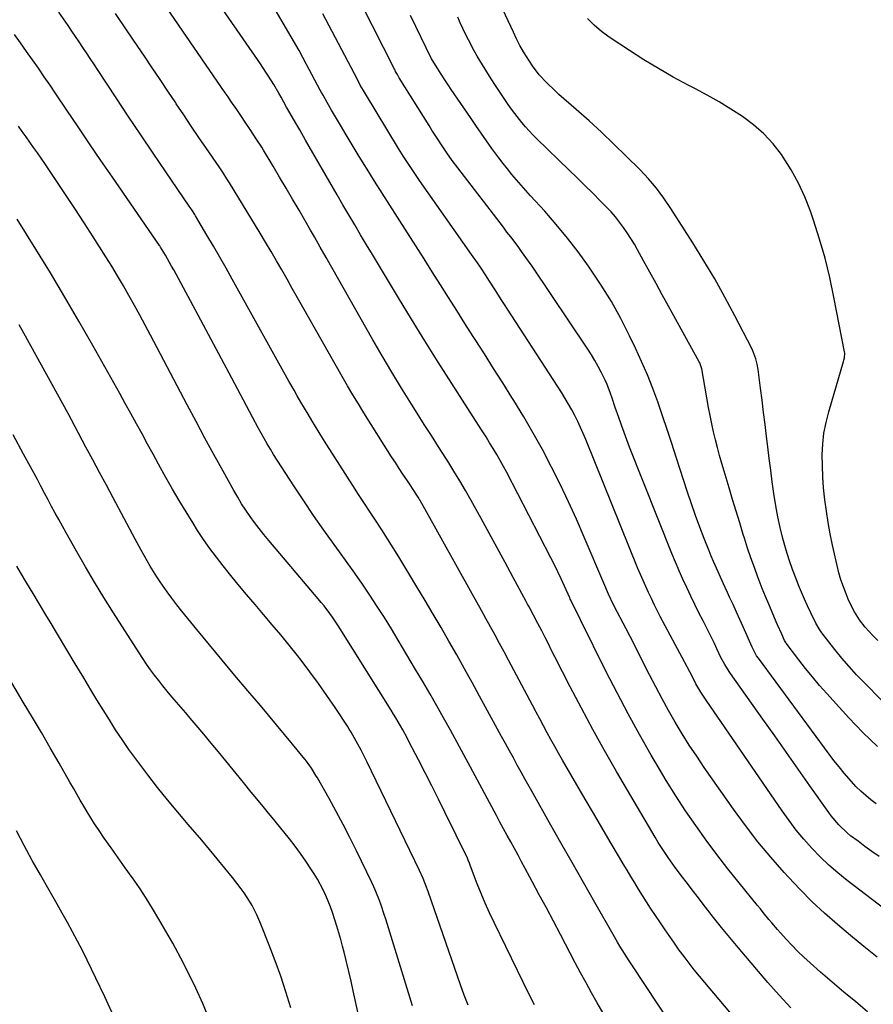
# Model space of a CAD drawing. Units: inches. Extents: x 1841354 to 1846638, y 436977 to 442342.
# Drawn here: x 1845673 to 1846004, y 439016 to 439398 of the extents above; entities that cross this region are included whole.
import ezdxf

# ---------------------------------------------------------------- set-up
doc = ezdxf.new("R2010")
doc.units = ezdxf.units.IN
doc.header["$MEASUREMENT"] = 0
doc.layers.add('7', color=7, linetype='Continuous')
doc.layers.add('8', color=7, linetype='Continuous')

msp = doc.modelspace()

# ---------------------------------------------------------------- linework, layer by layer
at = {"layer": '7', "color": 18}
for points in [[(1846002, 439012.66, 1904), (1845997.38, 439016.46, 1904), (1845992.79, 439020.29, 1904), (1845988.24, 439024.17, 1904), (1845983.72, 439028.09, 1904), (1845979.71, 439031.6, 1904), (1845977.25, 439033.83, 1904), (1845974.86, 439036.11, 1904), (1845972.55, 439038.48, 1904), (1845970.29, 439040.9, 1904), (1845968.18, 439043.25, 1904), (1845967.03, 439044.55, 1904), (1845964.77, 439047.19, 1904), (1845963.67, 439048.52, 1904), (1845961.47, 439051.21, 1904), (1845960.38, 439052.56, 1904), (1845959.28, 439053.9, 1904), (1845952.06, 439062.76, 1904), (1845947.71, 439068.21, 1904), (1845943.45, 439073.71, 1904), (1845939.3, 439079.3, 1904), (1845935.22, 439084.95, 1904), (1845931.29, 439090.69, 1904), (1845927.45, 439096.5, 1904), (1845923.77, 439102.4, 1904), (1845920.18, 439108.38, 1904), (1845917.92, 439112.26, 1904), (1845913.36, 439120.27, 1904), (1845908.92, 439128.34, 1904), (1845904.64, 439136.5, 1904), (1845900.47, 439144.71, 1904), (1845890.51, 439164.85, 1904), (1845889.54, 439166.8, 1904), (1845887.33, 439171.03, 1904), (1845886.68, 439172.43, 1904), (1845886.46, 439172.9, 1904), (1845886.25, 439173.37, 1904), (1845884.2, 439177.98, 1904), (1845882.93, 439180.74, 1904), (1845881.64, 439183.49, 1904), (1845880.3, 439186.22, 1904), (1845878.92, 439188.93, 1904), (1845861.79, 439222.04, 1904), (1845860.53, 439224.41, 1904), (1845859.25, 439226.75, 1904), (1845857.91, 439229.07, 1904), (1845856.55, 439231.36, 1904), (1845855.15, 439233.64, 1904), (1845853.74, 439235.92, 1904), (1845852.31, 439238.18, 1904), (1845850.87, 439240.43, 1904), (1845840.44, 439256.67, 1904), (1845835.18, 439264.92, 1904), (1845829.97, 439273.21, 1904), (1845824.84, 439281.54, 1904), (1845819.76, 439289.9, 1904), (1845814.31, 439298.95, 1904), (1845811.98, 439302.81, 1904), (1845809.66, 439306.67, 1904), (1845807.34, 439310.53, 1904), (1845805.03, 439314.39, 1904), (1845802.72, 439318.26, 1904), (1845800.43, 439322.14, 1904), (1845798.15, 439326.03, 1904), (1845795.89, 439329.92, 1904), (1845783.62, 439351.17, 1904), (1845781.36, 439355.07, 1904), (1845779.82, 439357.73, 1904), (1845778.38, 439360.22, 1904), (1845776.24, 439363.98, 1904), (1845774.15, 439367.76, 1904), (1845773.22, 439369.42, 1904), (1845771.3, 439372.72, 1904), (1845769.29, 439375.96, 1904), (1845768.26, 439377.56, 1904), (1845766.13, 439380.73, 1904), (1845745.97, 439409.97, 1904)], [(1846007.24, 439133.81, 1916), (1846000.73, 439140.35, 1916), (1845997.72, 439143.49, 1916), (1845994.78, 439146.7, 1916), (1845991.96, 439150.01, 1916), (1845989.22, 439153.39, 1916), (1845984.62, 439159.26, 1916), (1845984.24, 439159.76, 1916), (1845983.17, 439161.31, 1916), (1845981.94, 439163.5, 1916), (1845979.92, 439167.61, 1916), (1845978.66, 439170.25, 1916), (1845977.45, 439172.9, 1916), (1845976.3, 439175.58, 1916), (1845975.19, 439178.28, 1916), (1845974.21, 439180.74, 1916), (1845972.83, 439184.42, 1916), (1845971.53, 439188.13, 1916), (1845970.37, 439191.88, 1916), (1845969.1, 439196.44, 1916), (1845968.07, 439200.65, 1916), (1845967.13, 439204.88, 1916), (1845966.35, 439209.13, 1916), (1845965.59, 439213.88, 1916), (1845964.95, 439218.41, 1916), (1845964.34, 439222.94, 1916), (1845963.77, 439227.47, 1916), (1845963.21, 439232.01, 1916), (1845962.75, 439235.98, 1916), (1845962.19, 439240.68, 1916), (1845961.61, 439245.39, 1916), (1845961.03, 439250.09, 1916), (1845960.43, 439254.79, 1916), (1845959.49, 439262.05, 1916), (1845959.13, 439264.17, 1916), (1845958.58, 439266.25, 1916), (1845957.42, 439269.26, 1916), (1845956.96, 439270.23, 1916), (1845950.42, 439282.86, 1916), (1845946.56, 439290.09, 1916), (1845942.58, 439297.24, 1916), (1845938.4, 439304.28, 1916), (1845934.1, 439311.25, 1916), (1845925.59, 439324.62, 1916), (1845922.88, 439328.59, 1916), (1845920.01, 439332.42, 1916), (1845916.89, 439336.06, 1916), (1845913.6, 439339.57, 1916), (1845908.2, 439344.96, 1916), (1845903.46, 439349.6, 1916), (1845898.66, 439354.17, 1916), (1845893.76, 439358.64, 1916), (1845888.8, 439363.04, 1916), (1845882.04, 439368.9, 1916), (1845880.43, 439370.34, 1916), (1845877.34, 439373.34, 1916), (1845874.43, 439376.53, 1916), (1845871.81, 439379.94, 1916), (1845870.61, 439381.73, 1916), (1845868.36, 439385.42, 1916), (1845866.94, 439387.92, 1916), (1845865.62, 439390.47, 1916), (1845864.36, 439393.06, 1916), (1845858.22, 439406.39, 1916)], [(1845972.21, 439014.19, 1902), (1845967.69, 439019.09, 1902), (1845963.27, 439024.08, 1902), (1845951.71, 439037.61, 1902), (1845948.47, 439041.47, 1902), (1845945.27, 439045.36, 1902), (1845942.13, 439049.29, 1902), (1845939.03, 439053.26, 1902), (1845935.73, 439057.56, 1902), (1845934.31, 439059.4, 1902), (1845931.47, 439063.1, 1902), (1845930.04, 439064.95, 1902), (1845927.24, 439068.67, 1902), (1845924.49, 439072.51, 1902), (1845923.16, 439074.47, 1902), (1845920.62, 439078.44, 1902), (1845919.4, 439080.46, 1902), (1845904.45, 439105.95, 1902), (1845899.79, 439114.08, 1902), (1845895.22, 439122.25, 1902), (1845890.79, 439130.51, 1902), (1845886.47, 439138.82, 1902), (1845880.53, 439150.47, 1902), (1845879.24, 439152.99, 1902), (1845877.96, 439155.51, 1902), (1845876.67, 439158.03, 1902), (1845875.38, 439160.55, 1902), (1845873.91, 439163.42, 1902), (1845872.21, 439166.65, 1902), (1845870.45, 439169.85, 1902), (1845869.88, 439170.92, 1902), (1845869.3, 439172, 1902), (1845864.31, 439181.35, 1902), (1845861.23, 439187.09, 1902), (1845858.12, 439192.83, 1902), (1845854.99, 439198.54, 1902), (1845851.84, 439204.24, 1902), (1845848, 439211.14, 1902), (1845845.8, 439215.01, 1902), (1845843.56, 439218.84, 1902), (1845841.25, 439222.64, 1902), (1845838.89, 439226.41, 1902), (1845838.1, 439227.64, 1902), (1845835.32, 439232, 1902), (1845832.54, 439236.37, 1902), (1845829.76, 439240.73, 1902), (1845826.99, 439245.1, 1902), (1845824.73, 439248.66, 1902), (1845820.88, 439254.84, 1902), (1845817.09, 439261.05, 1902), (1845813.39, 439267.32, 1902), (1845809.75, 439273.63, 1902), (1845791.65, 439305.53, 1902), (1845789.37, 439309.54, 1902), (1845787.09, 439313.54, 1902), (1845786.33, 439314.87, 1902), (1845785.56, 439316.2, 1902), (1845781.11, 439323.87, 1902), (1845778.62, 439328.15, 1902), (1845776.1, 439332.43, 1902), (1845773.57, 439336.7, 1902), (1845771.02, 439340.96, 1902), (1845767.25, 439347.23, 1902), (1845766.58, 439348.34, 1902), (1845764.49, 439351.65, 1902), (1845762.33, 439354.91, 1902), (1845759.97, 439358.43, 1902), (1845758.94, 439359.96, 1902), (1845756.87, 439363.01, 1902), (1845754.61, 439366.32, 1902), (1845753.52, 439367.91, 1902), (1845752.43, 439369.5, 1902), (1845734.28, 439395.9, 1902), (1845729.7, 439402.56, 1902)], [(1846005.65, 439033.91, 1906), (1846000.47, 439038.06, 1906), (1845995.35, 439042.27, 1906), (1845990.26, 439046.51, 1906), (1845985.28, 439050.89, 1906), (1845980.42, 439055.38, 1906), (1845975.75, 439060.07, 1906), (1845971.2, 439064.89, 1906), (1845969.54, 439066.72, 1906), (1845964.36, 439072.64, 1906), (1845959.35, 439078.69, 1906), (1845954.56, 439084.92, 1906), (1845949.93, 439091.27, 1906), (1845938.54, 439107.54, 1906), (1845935.6, 439111.86, 1906), (1845932.73, 439116.21, 1906), (1845929.96, 439120.64, 1906), (1845927.26, 439125.11, 1906), (1845924.66, 439129.64, 1906), (1845922.12, 439134.2, 1906), (1845919.67, 439138.81, 1906), (1845917.28, 439143.45, 1906), (1845912.25, 439153.47, 1906), (1845911.26, 439155.44, 1906), (1845909.77, 439158.38, 1906), (1845908.25, 439161.3, 1906), (1845904.74, 439167.93, 1906), (1845903.33, 439170.67, 1906), (1845901.34, 439174.85, 1906), (1845899.48, 439179.08, 1906), (1845891.87, 439197.01, 1906), (1845888.87, 439203.88, 1906), (1845885.78, 439210.71, 1906), (1845882.54, 439217.47, 1906), (1845879.21, 439224.18, 1906), (1845879.09, 439224.41, 1906), (1845875.66, 439230.93, 1906), (1845872.11, 439237.38, 1906), (1845868.39, 439243.73, 1906), (1845864.55, 439250.02, 1906), (1845863.78, 439251.24, 1906), (1845860.24, 439256.87, 1906), (1845856.68, 439262.49, 1906), (1845853.11, 439268.1, 1906), (1845849.53, 439273.71, 1906), (1845848.77, 439274.9, 1906), (1845845.57, 439279.91, 1906), (1845842.38, 439284.94, 1906), (1845839.21, 439289.97, 1906), (1845836.04, 439295, 1906), (1845832.86, 439300.04, 1906), (1845829.67, 439305.06, 1906), (1845826.46, 439310.07, 1906), (1845823.24, 439315.07, 1906), (1845819.29, 439321.16, 1906), (1845816.31, 439325.81, 1906), (1845813.35, 439330.48, 1906), (1845810.42, 439335.16, 1906), (1845807.52, 439339.86, 1906), (1845806.44, 439341.64, 1906), (1845804.1, 439345.47, 1906), (1845801.78, 439349.3, 1906), (1845799.47, 439353.15, 1906), (1845797.17, 439357, 1906), (1845793.73, 439362.78, 1906), (1845792.04, 439365.68, 1906), (1845790.41, 439368.61, 1906), (1845789.88, 439369.59, 1906), (1845789.34, 439370.57, 1906), (1845784.04, 439380.48, 1906), (1845781.09, 439385.88, 1906), (1845778.08, 439391.25, 1906), (1845774.99, 439396.56, 1906), (1845771.84, 439401.84, 1906)], [(1845930.9, 438999.98, 1898), (1845910.33, 439030.94, 1898), (1845909.38, 439032.37, 1898), (1845907.54, 439035.27, 1898), (1845905.75, 439038.19, 1898), (1845904.87, 439039.66, 1898), (1845903.14, 439042.63, 1898), (1845896.03, 439055.1, 1898), (1845891.63, 439062.83, 1898), (1845887.23, 439070.56, 1898), (1845882.84, 439078.3, 1898), (1845878.46, 439086.03, 1898), (1845872.03, 439097.39, 1898), (1845870.48, 439100.14, 1898), (1845868.93, 439102.91, 1898), (1845867.4, 439105.68, 1898), (1845865.88, 439108.46, 1898), (1845864.36, 439111.24, 1898), (1845862.84, 439114.02, 1898), (1845861.32, 439116.79, 1898), (1845859.8, 439119.57, 1898), (1845851.27, 439135.18, 1898), (1845848.32, 439140.53, 1898), (1845845.35, 439145.88, 1898), (1845842.35, 439151.21, 1898), (1845839.33, 439156.53, 1898), (1845836.27, 439161.82, 1898), (1845833.18, 439167.11, 1898), (1845830.06, 439172.36, 1898), (1845826.9, 439177.6, 1898), (1845819.81, 439189.3, 1898), (1845817.65, 439192.8, 1898), (1845815.47, 439196.28, 1898), (1845813.25, 439199.74, 1898), (1845811, 439203.19, 1898), (1845808.74, 439206.62, 1898), (1845806.49, 439210.07, 1898), (1845804.26, 439213.52, 1898), (1845802.03, 439216.98, 1898), (1845791.86, 439232.86, 1898), (1845790.37, 439235.2, 1898), (1845788.91, 439237.55, 1898), (1845787.46, 439239.91, 1898), (1845786.02, 439242.28, 1898), (1845784.6, 439244.66, 1898), (1845783.2, 439247.04, 1898), (1845781.81, 439249.43, 1898), (1845780.42, 439251.83, 1898), (1845779.18, 439254.01, 1898), (1845777.19, 439257.51, 1898), (1845775.21, 439261.01, 1898), (1845773.25, 439264.53, 1898), (1845771.29, 439268.04, 1898), (1845755.15, 439297.17, 1898), (1845752.74, 439301.46, 1898), (1845750.31, 439305.73, 1898), (1845747.84, 439309.99, 1898), (1845745.34, 439314.22, 1898), (1845740.88, 439321.72, 1898), (1845740.59, 439322.19, 1898), (1845739.69, 439323.61, 1898), (1845738.76, 439325, 1898), (1845738.45, 439325.46, 1898), (1845729.29, 439338.84, 1898), (1845724.42, 439346, 1898), (1845719.57, 439353.18, 1898), (1845714.77, 439360.39, 1898), (1845709.99, 439367.61, 1898), (1845702.78, 439378.57, 1898), (1845701.37, 439380.71, 1898), (1845699.96, 439382.84, 1898), (1845698.55, 439384.98, 1898), (1845697.14, 439387.11, 1898), (1845695.73, 439389.24, 1898), (1845694.3, 439391.36, 1898), (1845692.87, 439393.48, 1898), (1845691.43, 439395.59, 1898), (1845687.84, 439400.83, 1898)], [(1846013.16, 439049.05, 1908), (1845994.07, 439063.68, 1908), (1845990.46, 439066.6, 1908), (1845986.95, 439069.63, 1908), (1845983.6, 439072.84, 1908), (1845980.35, 439076.17, 1908), (1845977.27, 439079.64, 1908), (1845974.29, 439083.21, 1908), (1845971.47, 439086.89, 1908), (1845968.76, 439090.67, 1908), (1845939.29, 439133.61, 1908), (1845937.23, 439136.79, 1908), (1845935.31, 439140.05, 1908), (1845933.91, 439142.66, 1908), (1845931.83, 439146.6, 1908), (1845929.9, 439150.26, 1908), (1845929.03, 439151.92, 1908), (1845927.27, 439155.24, 1908), (1845921.45, 439166.2, 1908), (1845920.26, 439168.48, 1908), (1845919.1, 439170.77, 1908), (1845917.97, 439173.08, 1908), (1845916.86, 439175.4, 1908), (1845915.79, 439177.73, 1908), (1845914.75, 439180.08, 1908), (1845913.74, 439182.44, 1908), (1845912.76, 439184.82, 1908), (1845892.46, 439234.91, 1908), (1845891.47, 439237.25, 1908), (1845890.45, 439239.58, 1908), (1845889.37, 439241.88, 1908), (1845888.26, 439244.16, 1908), (1845887.08, 439246.41, 1908), (1845885.85, 439248.63, 1908), (1845884.55, 439250.81, 1908), (1845883.2, 439252.97, 1908), (1845862.07, 439285.48, 1908), (1845860.86, 439287.35, 1908), (1845859.66, 439289.22, 1908), (1845857.26, 439292.96, 1908), (1845854.86, 439296.71, 1908), (1845853.76, 439298.4, 1908), (1845851.55, 439301.76, 1908), (1845850.42, 439303.43, 1908), (1845848.13, 439306.75, 1908), (1845827.92, 439335.45, 1908), (1845825.8, 439338.51, 1908), (1845824.77, 439340.06, 1908), (1845822.74, 439343.17, 1908), (1845821.74, 439344.74, 1908), (1845819.79, 439347.9, 1908), (1845806.9, 439369.07, 1908), (1845806.08, 439370.44, 1908), (1845804.91, 439372.52, 1908), (1845803.78, 439374.63, 1908), (1845790.37, 439400.22, 1908)], [(1846005.33, 439093.37, 1912), (1846003.25, 439094.95, 1912), (1846001.25, 439096.61, 1912), (1845999.31, 439098.34, 1912), (1845997.46, 439100.17, 1912), (1845995.68, 439102.07, 1912), (1845992.89, 439105.28, 1912), (1845990.88, 439107.71, 1912), (1845988.92, 439110.18, 1912), (1845987.02, 439112.7, 1912), (1845959.6, 439149.9, 1912), (1845958.89, 439150.93, 1912), (1845957.09, 439154.24, 1912), (1845953.63, 439162.07, 1912), (1845952.34, 439164.98, 1912), (1845951.04, 439167.88, 1912), (1845949.72, 439170.78, 1912), (1845948.39, 439173.67, 1912), (1845947.58, 439175.43, 1912), (1845946.65, 439177.44, 1912), (1845944.8, 439181.46, 1912), (1845943.87, 439183.47, 1912), (1845942.07, 439187.52, 1912), (1845941.22, 439189.56, 1912), (1845940.39, 439191.62, 1912), (1845938.5, 439196.42, 1912), (1845936.79, 439200.89, 1912), (1845935.14, 439205.39, 1912), (1845933.56, 439209.91, 1912), (1845932.04, 439214.46, 1912), (1845927.65, 439228, 1912), (1845925.89, 439233.37, 1912), (1845924.11, 439238.74, 1912), (1845922.29, 439244.09, 1912), (1845920.45, 439249.44, 1912), (1845918.5, 439254.74, 1912), (1845916.44, 439259.99, 1912), (1845914.2, 439265.17, 1912), (1845911.84, 439270.31, 1912), (1845909.51, 439275.17, 1912), (1845906.09, 439281.85, 1912), (1845902.47, 439288.42, 1912), (1845898.53, 439294.79, 1912), (1845894.38, 439301.05, 1912), (1845893.6, 439302.17, 1912), (1845889.58, 439307.69, 1912), (1845885.43, 439313.1, 1912), (1845881.06, 439318.35, 1912), (1845876.56, 439323.49, 1912), (1845871.05, 439329.54, 1912), (1845869.21, 439331.59, 1912), (1845867.39, 439333.64, 1912), (1845865.59, 439335.72, 1912), (1845863.81, 439337.8, 1912), (1845862.07, 439339.92, 1912), (1845860.36, 439342.07, 1912), (1845858.7, 439344.25, 1912), (1845856.02, 439347.92, 1912), (1845853.9, 439350.89, 1912), (1845851.8, 439353.87, 1912), (1845849.73, 439356.87, 1912), (1845847.67, 439359.88, 1912), (1845840.23, 439370.84, 1912), (1845839, 439372.66, 1912), (1845837.78, 439374.5, 1912), (1845835.4, 439378.19, 1912), (1845833.04, 439381.9, 1912), (1845832.59, 439382.72, 1912), (1845824.37, 439399.55, 1912)], [(1846005.81, 439115.66, 1914), (1846000.18, 439121.15, 1914), (1845994.72, 439126.83, 1914), (1845986.15, 439136.22, 1914), (1845983.32, 439139.41, 1914), (1845980.55, 439142.65, 1914), (1845977.87, 439145.97, 1914), (1845975.26, 439149.34, 1914), (1845970.37, 439155.83, 1914), (1845970.25, 439155.99, 1914), (1845969.72, 439156.87, 1914), (1845968.64, 439159.29, 1914), (1845967.04, 439162.92, 1914), (1845966.51, 439164.13, 1914), (1845964.91, 439167.82, 1914), (1845963.59, 439170.89, 1914), (1845962.31, 439173.96, 1914), (1845961.07, 439177.06, 1914), (1845959.86, 439180.17, 1914), (1845959.39, 439181.41, 1914), (1845957.99, 439185.16, 1914), (1845956.65, 439188.93, 1914), (1845955.37, 439192.72, 1914), (1845954.14, 439196.53, 1914), (1845953.7, 439197.95, 1914), (1845952.29, 439202.49, 1914), (1845950.9, 439207.03, 1914), (1845949.52, 439211.57, 1914), (1845948.16, 439216.12, 1914), (1845946.26, 439222.52, 1914), (1845945.37, 439225.58, 1914), (1845944.5, 439228.65, 1914), (1845943.68, 439231.73, 1914), (1845942.87, 439234.81, 1914), (1845942.12, 439237.91, 1914), (1845941.42, 439241.02, 1914), (1845940.78, 439244.14, 1914), (1845940.2, 439247.28, 1914), (1845937.55, 439262.29, 1914), (1845937.48, 439262.65, 1914), (1845936.77, 439264.71, 1914), (1845936.6, 439265.04, 1914), (1845924.66, 439286.66, 1914), (1845922.24, 439291.06, 1914), (1845919.82, 439295.45, 1914), (1845917.41, 439299.85, 1914), (1845914.99, 439304.25, 1914), (1845912.64, 439308.54, 1914), (1845911.37, 439310.78, 1914), (1845910.04, 439312.98, 1914), (1845908.64, 439315.13, 1914), (1845907.19, 439317.25, 1914), (1845905.65, 439319.3, 1914), (1845904.04, 439321.3, 1914), (1845902.34, 439323.22, 1914), (1845900.58, 439325.08, 1914), (1845898.2, 439327.47, 1914), (1845895.18, 439330.48, 1914), (1845892.16, 439333.48, 1914), (1845889.12, 439336.47, 1914), (1845886.07, 439339.44, 1914), (1845873.51, 439351.62, 1914), (1845871.97, 439353.16, 1914), (1845869.03, 439356.35, 1914), (1845867.62, 439358, 1914), (1845864.94, 439361.42, 1914), (1845863.66, 439363.18, 1914), (1845862.41, 439364.96, 1914), (1845859.21, 439369.66, 1914), (1845857.44, 439372.3, 1914), (1845855.7, 439374.96, 1914), (1845854.01, 439377.65, 1914), (1845852.34, 439380.35, 1914), (1845850.33, 439383.72, 1914), (1845849.14, 439385.83, 1914), (1845846.88, 439390.13, 1914), (1845845.82, 439392.31, 1914), (1845843.75, 439396.71, 1914), (1845842.76, 439398.93, 1914)], [(1846006, 439156.76, 1918), (1846003.86, 439158.87, 1918), (1846001.01, 439161.94, 1918), (1845998.8, 439164.84, 1918), (1845996.89, 439167.96, 1918), (1845995.24, 439171.22, 1918), (1845994.49, 439172.89, 1918), (1845993.65, 439174.89, 1918), (1845992.6, 439177.61, 1918), (1845991.64, 439180.36, 1918), (1845990.83, 439183.16, 1918), (1845990.12, 439185.98, 1918), (1845988.37, 439193.88, 1918), (1845987.47, 439198.26, 1918), (1845986.65, 439202.64, 1918), (1845985.96, 439207.05, 1918), (1845985.37, 439211.48, 1918), (1845984.9, 439216.11, 1918), (1845984.58, 439220.36, 1918), (1845984.42, 439224.62, 1918), (1845984.38, 439228.89, 1918), (1845984.59, 439233.13, 1918), (1845985.04, 439237.34, 1918), (1845985.83, 439241.5, 1918), (1845986.87, 439245.62, 1918), (1845992.65, 439265.2, 1918), (1845992.78, 439265.65, 1918), (1845992.98, 439266.57, 1918), (1845993.09, 439268.44, 1918), (1845993.03, 439268.91, 1918), (1845988.92, 439290.13, 1918), (1845987.28, 439297.72, 1918), (1845985.45, 439305.25, 1918), (1845983.3, 439312.69, 1918), (1845980.95, 439320.09, 1918), (1845979.78, 439323.54, 1918), (1845977.64, 439329.05, 1918), (1845975.2, 439334.42, 1918), (1845972.33, 439339.56, 1918), (1845969.17, 439344.56, 1918), (1845968.52, 439345.49, 1918), (1845965.24, 439349.69, 1918), (1845961.67, 439353.59, 1918), (1845957.69, 439357.07, 1918), (1845953.42, 439360.27, 1918), (1845948.9, 439363.16, 1918), (1845944.31, 439365.96, 1918), (1845939.64, 439368.61, 1918), (1845934.91, 439371.16, 1918), (1845932.32, 439372.51, 1918), (1845926.5, 439375.64, 1918), (1845920.75, 439378.89, 1918), (1845915.1, 439382.32, 1918), (1845909.52, 439385.87, 1918), (1845901.58, 439391.1, 1918), (1845898.57, 439393.28, 1918), (1845895.77, 439395.72, 1918), (1845893.22, 439398.41, 1918)], [(1845900.53, 439009.97, 1896), (1845896.94, 439016.18, 1896), (1845894.75, 439020.02, 1896), (1845892.59, 439023.88, 1896), (1845890.48, 439027.76, 1896), (1845888.4, 439031.67, 1896), (1845882.62, 439042.67, 1896), (1845879.9, 439047.82, 1896), (1845877.18, 439052.96, 1896), (1845874.44, 439058.1, 1896), (1845871.7, 439063.23, 1896), (1845868.95, 439068.34, 1896), (1845867.57, 439070.91, 1896), (1845866.17, 439073.48, 1896), (1845864.77, 439076.04, 1896), (1845863.37, 439078.6, 1896), (1845861.96, 439081.16, 1896), (1845860.56, 439083.73, 1896), (1845859.17, 439086.3, 1896), (1845857.79, 439088.87, 1896), (1845847.72, 439107.7, 1896), (1845845.14, 439112.48, 1896), (1845842.54, 439117.26, 1896), (1845839.92, 439122.02, 1896), (1845837.27, 439126.77, 1896), (1845834.59, 439131.5, 1896), (1845831.89, 439136.22, 1896), (1845829.15, 439140.91, 1896), (1845826.38, 439145.59, 1896), (1845819.64, 439156.9, 1896), (1845816.96, 439161.32, 1896), (1845814.24, 439165.71, 1896), (1845811.46, 439170.05, 1896), (1845808.63, 439174.37, 1896), (1845805.74, 439178.66, 1896), (1845802.82, 439182.91, 1896), (1845799.83, 439187.12, 1896), (1845796.81, 439191.31, 1896), (1845794.76, 439194.12, 1896), (1845790.73, 439199.73, 1896), (1845786.77, 439205.38, 1896), (1845782.91, 439211.11, 1896), (1845779.12, 439216.87, 1896), (1845771.24, 439229.08, 1896), (1845769.97, 439231.1, 1896), (1845768.73, 439233.13, 1896), (1845766.36, 439237.28, 1896), (1845765.22, 439239.37, 1896), (1845762.96, 439243.58, 1896), (1845761.84, 439245.69, 1896), (1845754.99, 439258.71, 1896), (1845751.01, 439266.23, 1896), (1845747.02, 439273.73, 1896), (1845743, 439281.22, 1896), (1845738.95, 439288.7, 1896), (1845732.4, 439300.77, 1896), (1845731.61, 439302.21, 1896), (1845729.18, 439306.47, 1896), (1845727.3, 439309.6, 1896), (1845726.99, 439310.06, 1896), (1845726.89, 439310.21, 1896), (1845708.57, 439336.77, 1896), (1845704.13, 439343.24, 1896), (1845699.69, 439349.73, 1896), (1845695.28, 439356.23, 1896), (1845690.89, 439362.74, 1896), (1845686.59, 439369.13, 1896), (1845684.35, 439372.45, 1896), (1845682.09, 439375.75, 1896), (1845679.82, 439379.04, 1896), (1845677.54, 439382.32, 1896), (1845675.23, 439385.59, 1896), (1845672.93, 439388.86, 1896), (1845670.6, 439392.12, 1896)], [(1845872.58, 439015.33, 1894), (1845870.57, 439019.37, 1894), (1845856.87, 439047.35, 1894), (1845855.12, 439051.04, 1894), (1845853.44, 439054.77, 1894), (1845851.87, 439058.54, 1894), (1845850.36, 439062.33, 1894), (1845847.75, 439069.21, 1894), (1845847.31, 439070.36, 1894), (1845846.84, 439071.49, 1894), (1845846.67, 439071.87, 1894), (1845846.49, 439072.24, 1894), (1845837.74, 439090.15, 1894), (1845835.22, 439095.25, 1894), (1845832.69, 439100.34, 1894), (1845830.11, 439105.41, 1894), (1845827.52, 439110.47, 1894), (1845823.93, 439117.39, 1894), (1845823.1, 439118.97, 1894), (1845821.39, 439122.11, 1894), (1845820.51, 439123.66, 1894), (1845818.7, 439126.74, 1894), (1845817.77, 439128.27, 1894), (1845816.83, 439129.78, 1894), (1845797.11, 439161.29, 1894), (1845796.13, 439162.83, 1894), (1845794.09, 439165.84, 1894), (1845793.03, 439167.32, 1894), (1845790.83, 439170.22, 1894), (1845789.69, 439171.63, 1894), (1845788.53, 439173.03, 1894), (1845769.32, 439195.68, 1894), (1845767.43, 439197.96, 1894), (1845765.59, 439200.27, 1894), (1845763.82, 439202.63, 1894), (1845762.08, 439205.02, 1894), (1845760.42, 439207.46, 1894), (1845758.8, 439209.94, 1894), (1845757.27, 439212.47, 1894), (1845755.8, 439215.03, 1894), (1845751.58, 439222.63, 1894), (1845748.05, 439229.03, 1894), (1845744.55, 439235.44, 1894), (1845741.1, 439241.88, 1894), (1845737.67, 439248.33, 1894), (1845723.42, 439275.37, 1894), (1845721.35, 439279.25, 1894), (1845719.27, 439283.11, 1894), (1845717.16, 439286.96, 1894), (1845715.03, 439290.8, 1894), (1845712.85, 439294.61, 1894), (1845710.63, 439298.4, 1894), (1845708.35, 439302.14, 1894), (1845706.02, 439305.86, 1894), (1845701.12, 439313.55, 1894), (1845697.59, 439319.04, 1894), (1845694.02, 439324.52, 1894), (1845690.41, 439329.96, 1894), (1845686.77, 439335.39, 1894), (1845682.3, 439342, 1894), (1845680.87, 439344.1, 1894), (1845679.43, 439346.19, 1894), (1845677.98, 439348.28, 1894), (1845676.53, 439350.36, 1894), (1845675.06, 439352.43, 1894), (1845673.59, 439354.5, 1894), (1845672.11, 439356.56, 1894)], [(1845846.77, 439015.19, 1892), (1845845.26, 439019.15, 1892), (1845843.81, 439023.14, 1892), (1845831.35, 439058.92, 1892), (1845830.56, 439061.1, 1892), (1845829.29, 439064.35, 1892), (1845827.87, 439067.53, 1892), (1845809.28, 439106.07, 1892), (1845807.55, 439109.6, 1892), (1845806.67, 439111.35, 1892), (1845805.2, 439114.22, 1892), (1845803.31, 439117.77, 1892), (1845801.31, 439121.25, 1892), (1845800.6, 439122.38, 1892), (1845799.88, 439123.51, 1892), (1845795.12, 439130.75, 1892), (1845791.95, 439135.45, 1892), (1845788.71, 439140.09, 1892), (1845785.34, 439144.65, 1892), (1845781.9, 439149.15, 1892), (1845780.5, 439150.94, 1892), (1845777.29, 439154.98, 1892), (1845774.03, 439158.99, 1892), (1845770.71, 439162.94, 1892), (1845767.35, 439166.86, 1892), (1845763.99, 439170.78, 1892), (1845760.65, 439174.72, 1892), (1845757.36, 439178.7, 1892), (1845754.1, 439182.71, 1892), (1845751.56, 439185.87, 1892), (1845748.97, 439189.21, 1892), (1845746.44, 439192.6, 1892), (1845744.04, 439196.08, 1892), (1845741.7, 439199.6, 1892), (1845739.92, 439202.39, 1892), (1845737.19, 439206.77, 1892), (1845734.51, 439211.18, 1892), (1845731.91, 439215.64, 1892), (1845729.36, 439220.14, 1892), (1845728.7, 439221.33, 1892), (1845726.54, 439225.26, 1892), (1845724.38, 439229.19, 1892), (1845722.23, 439233.12, 1892), (1845720.09, 439237.06, 1892), (1845717.94, 439240.99, 1892), (1845715.78, 439244.92, 1892), (1845713.6, 439248.84, 1892), (1845711.42, 439252.75, 1892), (1845700.96, 439271.33, 1892), (1845695.56, 439280.79, 1892), (1845690.08, 439290.2, 1892), (1845684.49, 439299.54, 1892), (1845678.81, 439308.83, 1892), (1845671.59, 439320.49, 1892)], [(1845809.62, 438986.73, 1888), (1845802.17, 439020.77, 1888), (1845801.32, 439024.54, 1888), (1845800.44, 439028.3, 1888), (1845799.53, 439032.06, 1888), (1845798.58, 439035.8, 1888), (1845797.99, 439038.11, 1888), (1845797.3, 439040.7, 1888), (1845796.59, 439043.27, 1888), (1845795.84, 439045.83, 1888), (1845795.06, 439048.38, 1888), (1845794.13, 439051.19, 1888), (1845793.33, 439053.43, 1888), (1845791.52, 439057.83, 1888), (1845790.5, 439059.98, 1888), (1845788.23, 439064.15, 1888), (1845786.99, 439066.18, 1888), (1845785.69, 439068.18, 1888), (1845783.71, 439071.15, 1888), (1845781.67, 439074.08, 1888), (1845779.53, 439076.94, 1888), (1845777.34, 439079.76, 1888), (1845771.77, 439086.71, 1888), (1845768.72, 439090.48, 1888), (1845767.18, 439092.35, 1888), (1845764.08, 439096.08, 1888), (1845762.53, 439097.94, 1888), (1845759.46, 439101.69, 1888), (1845752.67, 439110.04, 1888), (1845749.81, 439113.53, 1888), (1845746.94, 439117.01, 1888), (1845744.05, 439120.48, 1888), (1845741.14, 439123.93, 1888), (1845738.86, 439126.63, 1888), (1845737.08, 439128.72, 1888), (1845735.31, 439130.81, 1888), (1845733.52, 439132.9, 1888), (1845731.74, 439134.98, 1888), (1845729.9, 439137.16, 1888), (1845728.23, 439139.19, 1888), (1845726.59, 439141.25, 1888), (1845724.98, 439143.34, 1888), (1845723.42, 439145.45, 1888), (1845721.89, 439147.59, 1888), (1845720.41, 439149.77, 1888), (1845718.96, 439151.97, 1888), (1845709.01, 439167.57, 1888), (1845705.3, 439173.49, 1888), (1845701.65, 439179.46, 1888), (1845698.1, 439185.48, 1888), (1845694.62, 439191.54, 1888), (1845690.64, 439198.61, 1888), (1845689.2, 439201.17, 1888), (1845687.78, 439203.75, 1888), (1845686.38, 439206.33, 1888), (1845684.99, 439208.92, 1888), (1845683.61, 439211.51, 1888), (1845682.23, 439214.1, 1888), (1845680.84, 439216.69, 1888), (1845679.45, 439219.28, 1888), (1845674.11, 439229.18, 1888), (1845670.01, 439236.7, 1888)], [(1845777.93, 439014.2, 1886), (1845776.01, 439020.33, 1886), (1845773.99, 439026.42, 1886), (1845771.8, 439032.46, 1886), (1845769.51, 439038.46, 1886), (1845766.23, 439046.73, 1886), (1845764.66, 439050.35, 1886), (1845762.88, 439053.86, 1886), (1845761.89, 439055.57, 1886), (1845759.74, 439058.86, 1886), (1845758.57, 439060.44, 1886), (1845755.22, 439064.75, 1886), (1845752.3, 439068.44, 1886), (1845749.35, 439072.1, 1886), (1845746.35, 439075.71, 1886), (1845743.3, 439079.29, 1886), (1845738.01, 439085.42, 1886), (1845734, 439090.15, 1886), (1845730.05, 439094.91, 1886), (1845726.17, 439099.75, 1886), (1845722.35, 439104.63, 1886), (1845720.38, 439107.2, 1886), (1845717.64, 439110.86, 1886), (1845714.96, 439114.56, 1886), (1845712.37, 439118.33, 1886), (1845709.85, 439122.14, 1886), (1845707.4, 439126, 1886), (1845704.97, 439129.88, 1886), (1845702.58, 439133.77, 1886), (1845700.21, 439137.68, 1886), (1845697.44, 439142.29, 1886), (1845694.18, 439147.75, 1886), (1845690.91, 439153.21, 1886), (1845687.64, 439158.66, 1886), (1845684.36, 439164.11, 1886), (1845682.78, 439166.76, 1886), (1845680.3, 439170.89, 1886), (1845677.82, 439175.02, 1886), (1845675.33, 439179.15, 1886), (1845672.85, 439183.28, 1886), (1845671.42, 439185.65, 1886)], [(1845746.23, 439009.81, 1884), (1845743.68, 439015.83, 1884), (1845740.98, 439021.79, 1884), (1845738.16, 439027.69, 1884), (1845735.15, 439033.49, 1884), (1845732.01, 439039.23, 1884), (1845726.65, 439048.65, 1884), (1845724.23, 439052.75, 1884), (1845721.72, 439056.79, 1884), (1845719.08, 439060.74, 1884), (1845716.36, 439064.64, 1884), (1845716.29, 439064.73, 1884), (1845713.55, 439068.55, 1884), (1845710.82, 439072.39, 1884), (1845708.12, 439076.25, 1884), (1845705.45, 439080.12, 1884), (1845703.15, 439083.46, 1884), (1845701.66, 439085.69, 1884), (1845700.21, 439087.94, 1884), (1845698.81, 439090.23, 1884), (1845697.45, 439092.54, 1884), (1845696.11, 439094.87, 1884), (1845694.78, 439097.19, 1884), (1845693.44, 439099.52, 1884), (1845692.11, 439101.85, 1884), (1845687.92, 439109.14, 1884), (1845684.47, 439115.1, 1884), (1845681, 439121.05, 1884), (1845677.5, 439126.98, 1884), (1845673.97, 439132.89, 1884), (1845664.46, 439148.76, 1884)], [(1845708.99, 439011.12, 1882), (1845705.59, 439018.4, 1882), (1845702.14, 439025.66, 1882), (1845698.74, 439032.72, 1882), (1845696.91, 439036.41, 1882), (1845695.04, 439040.08, 1882), (1845693.11, 439043.71, 1882), (1845691.12, 439047.31, 1882), (1845689.1, 439050.9, 1882), (1845687.08, 439054.48, 1882), (1845685.04, 439058.06, 1882), (1845683, 439061.64, 1882), (1845680.63, 439065.78, 1882), (1845677.46, 439071.45, 1882), (1845674.37, 439077.16, 1882), (1845671.39, 439082.94, 1882)]]:
    msp.add_polyline3d(points, dxfattribs=at)
at = {"layer": '8', "color": 18}
for points in [[(1846006.43, 439072.96, 1910), (1846003.68, 439074.88, 1910), (1846000.97, 439076.85, 1910), (1845998.27, 439078.85, 1910), (1845995.41, 439081.02, 1910), (1845994.19, 439081.99, 1910), (1845990.81, 439085.2, 1910), (1845987.82, 439088.78, 1910), (1845986.9, 439090.04, 1910), (1845979.6, 439100.42, 1910), (1845975.04, 439106.89, 1910), (1845970.49, 439113.35, 1910), (1845965.92, 439119.8, 1910), (1845961.35, 439126.25, 1910), (1845948.79, 439143.95, 1910), (1845948.2, 439144.81, 1910), (1845946.52, 439147.49, 1910), (1845945.02, 439150.27, 1910), (1845943.48, 439153.53, 1910), (1845942.47, 439155.64, 1910), (1845940.42, 439159.83, 1910), (1845939.38, 439161.91, 1910), (1845938.11, 439164.41, 1910), (1845936.48, 439167.63, 1910), (1845934.88, 439170.85, 1910), (1845933.3, 439174.09, 1910), (1845931.73, 439177.34, 1910), (1845930.21, 439180.61, 1910), (1845928.74, 439183.9, 1910), (1845927.33, 439187.22, 1910), (1845925.97, 439190.55, 1910), (1845909.55, 439231.91, 1910), (1845908.45, 439234.75, 1910), (1845907.37, 439237.61, 1910), (1845906.34, 439240.48, 1910), (1845905.34, 439243.36, 1910), (1845903.98, 439247.34, 1910), (1845902.75, 439250.93, 1910), (1845902.13, 439252.72, 1910), (1845900.76, 439256.26, 1910), (1845899.99, 439257.98, 1910), (1845898.53, 439260.96, 1910), (1845897.32, 439263.27, 1910), (1845896.04, 439265.54, 1910), (1845894.69, 439267.76, 1910), (1845893.28, 439269.95, 1910), (1845871.64, 439302.15, 1910), (1845870.31, 439304.09, 1910), (1845867.58, 439307.91, 1910), (1845866.17, 439309.8, 1910), (1845863.32, 439313.54, 1910), (1845861.89, 439315.4, 1910), (1845860.47, 439317.27, 1910), (1845842.8, 439340.35, 1910), (1845840.62, 439343.27, 1910), (1845838.51, 439346.23, 1910), (1845836.17, 439349.72, 1910), (1845835.01, 439351.48, 1910), (1845832.74, 439355.01, 1910), (1845831.62, 439356.79, 1910), (1845820.06, 439375.35, 1910), (1845819.32, 439376.58, 1910), (1845818.63, 439377.83, 1910), (1845818.41, 439378.26, 1910), (1845818.19, 439378.68, 1910), (1845792.55, 439429.35, 1910)], [(1845958.22, 439000.96, 1900), (1845936.64, 439026.53, 1900), (1845934.61, 439029, 1900), (1845932.62, 439031.5, 1900), (1845930.68, 439034.05, 1900), (1845928.79, 439036.63, 1900), (1845926.94, 439039.24, 1900), (1845925.11, 439041.87, 1900), (1845923.31, 439044.51, 1900), (1845921.52, 439047.17, 1900), (1845917.71, 439052.92, 1900), (1845916.13, 439055.33, 1900), (1845914.56, 439057.76, 1900), (1845913.03, 439060.2, 1900), (1845911.52, 439062.66, 1900), (1845910.03, 439065.13, 1900), (1845908.55, 439067.6, 1900), (1845907.07, 439070.08, 1900), (1845905.61, 439072.57, 1900), (1845902.04, 439078.66, 1900), (1845898.8, 439084.19, 1900), (1845895.56, 439089.73, 1900), (1845892.32, 439095.26, 1900), (1845889.08, 439100.8, 1900), (1845883.47, 439110.39, 1900), (1845881.95, 439113.02, 1900), (1845880.44, 439115.67, 1900), (1845878.97, 439118.33, 1900), (1845877.52, 439121, 1900), (1845876.08, 439123.68, 1900), (1845874.64, 439126.36, 1900), (1845873.21, 439129.05, 1900), (1845871.78, 439131.73, 1900), (1845862.48, 439149.25, 1900), (1845860.76, 439152.48, 1900), (1845859.02, 439155.7, 1900), (1845857.27, 439158.91, 1900), (1845855.5, 439162.11, 1900), (1845853.72, 439165.31, 1900), (1845851.95, 439168.5, 1900), (1845850.17, 439171.7, 1900), (1845848.39, 439174.9, 1900), (1845829.99, 439207.96, 1900), (1845829.34, 439209.1, 1900), (1845827.33, 439212.5, 1900), (1845825.21, 439215.83, 1900), (1845824.48, 439216.92, 1900), (1845822.95, 439219.19, 1900), (1845821.46, 439221.43, 1900), (1845819.98, 439223.67, 1900), (1845818.53, 439225.92, 1900), (1845817.08, 439228.18, 1900), (1845806.33, 439245.17, 1900), (1845804.15, 439248.67, 1900), (1845802.01, 439252.19, 1900), (1845799.92, 439255.74, 1900), (1845797.86, 439259.31, 1900), (1845782.58, 439286.24, 1900), (1845780.53, 439289.86, 1900), (1845778.48, 439293.47, 1900), (1845776.43, 439297.09, 1900), (1845774.38, 439300.7, 1900), (1845772.32, 439304.31, 1900), (1845770.23, 439307.9, 1900), (1845768.11, 439311.47, 1900), (1845765.96, 439315.03, 1900), (1845754.08, 439334.48, 1900), (1845753.09, 439336.06, 1900), (1845751.57, 439338.39, 1900), (1845750.02, 439340.71, 1900), (1845745.15, 439347.86, 1900), (1845742.19, 439352.21, 1900), (1845739.24, 439356.56, 1900), (1845736.31, 439360.92, 1900), (1845733.38, 439365.28, 1900), (1845733.17, 439365.59, 1900), (1845730.14, 439370.12, 1900), (1845727.1, 439374.64, 1900), (1845724.06, 439379.15, 1900), (1845721.02, 439383.67, 1900), (1845718.44, 439387.49, 1900), (1845714.1, 439393.91, 1900), (1845709.77, 439400.33, 1900)], [(1845825.19, 439015, 1890), (1845814.81, 439048.58, 1890), (1845814.23, 439050.4, 1890), (1845813, 439054.02, 1890), (1845812.35, 439055.82, 1890), (1845810.93, 439059.37, 1890), (1845810.15, 439061.12, 1890), (1845809.34, 439062.85, 1890), (1845803.4, 439075.15, 1890), (1845800.86, 439080.28, 1890), (1845798.25, 439085.38, 1890), (1845795.55, 439090.43, 1890), (1845792.78, 439095.44, 1890), (1845788.23, 439103.5, 1890), (1845787.68, 439104.45, 1890), (1845785.93, 439107.24, 1890), (1845784.67, 439109.04, 1890), (1845784, 439109.91, 1890), (1845783.32, 439110.77, 1890), (1845778.56, 439116.61, 1890), (1845775.47, 439120.37, 1890), (1845772.37, 439124.12, 1890), (1845769.24, 439127.85, 1890), (1845766.1, 439131.56, 1890), (1845761.19, 439137.32, 1890), (1845756.19, 439143.23, 1890), (1845751.21, 439149.16, 1890), (1845746.28, 439155.13, 1890), (1845741.37, 439161.12, 1890), (1845735.58, 439168.23, 1890), (1845733.62, 439170.71, 1890), (1845731.7, 439173.21, 1890), (1845729.85, 439175.77, 1890), (1845727.18, 439179.61, 1890), (1845725.85, 439181.61, 1890), (1845723.32, 439185.67, 1890), (1845720.94, 439189.83, 1890), (1845719.78, 439191.93, 1890), (1845717.49, 439196.14, 1890), (1845708.88, 439212.23, 1890), (1845706.24, 439217.15, 1890), (1845703.6, 439222.08, 1890), (1845700.96, 439227.01, 1890), (1845698.32, 439231.94, 1890), (1845695.41, 439237.38, 1890), (1845691.34, 439244.93, 1890), (1845687.25, 439252.47, 1890), (1845683.13, 439259.99, 1890), (1845678.98, 439267.5, 1890), (1845674.14, 439276.22, 1890), (1845672.37, 439279.34, 1890)]]:
    msp.add_polyline3d(points, dxfattribs=at)

doc.saveas('drawing.dxf')
